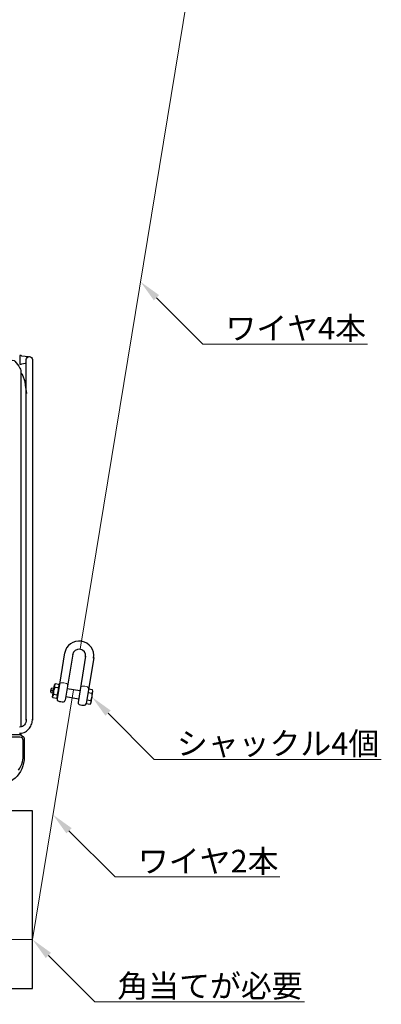
# Model space of a CAD drawing. Units: millimetres. Extents: x 0 to 20995, y 0 to 14846.
# Drawn here: x 6188 to 7786, y 2656 to 7005 of the extents above; entities that cross this region are included whole.
import ezdxf
from ezdxf import colors
from ezdxf.entities.mleader import LeaderData, LeaderLine
from ezdxf.math import Vec2, Vec3

# ---------------------------------------------------------------- set-up
doc = ezdxf.new("R2010")
doc.units = ezdxf.units.MM
doc.header["$LTSCALE"] = 3
doc.layers.add('ワイヤ・シャックル', color=7, linetype='Continuous')
doc.layers.add('重機', color=4, linetype='Continuous')
doc.layers.add('寸法線', color=3, linetype='Continuous', lineweight=9)
doc.styles.get("Standard").update_dxf_attribs({"font": 'BIZ UDPGothic.ttf', "bigfont": 'bigfont'})

msp = doc.modelspace()

# ---------------------------------------------------------------- linework, layer by layer
at = {"layer": 'ワイヤ・シャックル', "color": 7, "linetype": 'Continuous', "lineweight": 9}
for p, q in [((6989.118, 7470.277), (6455.656, 4223.906)), ((6426.148, 4044.335), (6245.015, 2942.053)), ((3754.985, 2942.053), (6245.015, 2942.053))]:
    msp.add_line(p, q, dxfattribs=at)
at = {"layer": 'ワイヤ・シャックル', "color": 7, "linetype": 'Continuous', "lineweight": 30}
for p, q in [((6461.443, 4259.438), (6461.542, 4259.422)), ((6387.167, 4207.972), (6353.741, 4004.518)), ((6422.691, 4202.136), (6389.265, 3998.682)), ((6479.924, 4192.733), (6446.497, 3989.279)), ((6515.447, 4186.897), (6482.021, 3983.442)), ((6325.397, 4035.553), (6327.667, 4049.368)), ((6339.995, 4050.383), (6331.114, 4051.842)), ((6334.077, 4014.366), (6342.67, 4066.664)), ((6345.942, 4071.447), (6342.67, 4066.664)), ((6359.248, 4053.171), (6343.368, 4055.78)), ((6361.822, 4068.838), (6345.942, 4071.447)), ((6354.799, 4010.961), (6363.392, 4063.26)), ((6363.392, 4063.26), (6361.822, 4068.838)), ((6454.77, 4039.633), (6397.537, 4049.036)), ((6510.039, 4044.491), (6492.524, 4047.369)), ((6512.333, 4038.41), (6510.039, 4044.491)), ((6336.752, 4030.647), (6327.871, 4032.106)), ((6335.647, 4008.787), (6334.077, 4014.366)), ((6351.527, 4006.178), (6335.647, 4008.787)), ((6354.101, 4021.845), (6338.221, 4024.454)), ((6354.799, 4010.961), (6351.527, 4006.178)), ((6448.934, 4004.109), (6391.701, 4013.512)), ((6508.317, 4028.684), (6489.95, 4031.702)), ((6503.863, 3986.851), (6512.333, 4038.41)), ((6482.228, 3984.701), (6499.743, 3981.823)), ((6484.802, 4000.368), (6503.169, 3997.35)), ((6499.743, 3981.823), (6503.863, 3986.851))]:
    msp.add_line(p, q, dxfattribs=at)
msp.add_circle((6333.439, 4041.326), 3, dxfattribs=at)
for centre, radius, start, end in [((6450.996, 4195.232), 65.05, 80.67, 170.67), ((6450.955, 4195.29), 29, 80.67, 170.67), ((6450.955, 4195.29), 29, 350.67, 80.67), ((6450.897, 4195.249), 65.05, 350.67, 80.67), ((6330.627, 4048.881), 3, 80.67, 170.67), ((6390.244, 4031.993), 52.566, 153.094743, 188.245257), ((6366.589, 4062.735), 24.24, 170.67, 196.672778), ((6307.224, 4045.633), 52.566, 333.094759, 8.245242), ((6339.472, 4067.19), 24.24, 324.667223, 350.67), ((6328.358, 4035.067), 3, 170.67, 260.669999), ((6357.996, 4010.436), 24.24, 144.667217, 170.67), ((6361.635, 4003.221), 8, 170.67, 249.582508), ((6330.88, 4014.891), 24.24, 350.67, 16.672778), ((6454.812, 4021.385), 54, 333.571153, 7.768847), ((6460.652, 4054.063), 54, 331.967806, 343.149904), ((6379.776, 4051.954), 60, 249.582508, 271.757493), ((6381.37, 3999.979), 8, 271.757493, 350.67), ((6454.391, 3987.982), 8, 170.67, 249.582508), ((6472.532, 4036.715), 60, 249.582508, 271.757493), ((6474.127, 3984.739), 8, 271.757493, 350.67), ((6449.889, 3988.556), 54, 358.190096, 9.372195)]:
    msp.add_arc(centre, radius, start, end, dxfattribs=at)
at = {"layer": 'ワイヤ・シャックル', "color": 7, "linetype": 'Continuous', "lineweight": 9}
for centre, radius, start, end in [((6372.344, 4068.406), 8, 91.757492, 170.67), ((6373.939, 4016.43), 60, 69.582507, 91.757492), ((6392.08, 4065.164), 8, 350.67, 69.582507), ((6465.101, 4053.167), 8, 91.757492, 170.67), ((6466.696, 4001.191), 60, 69.582507, 91.757492), ((6484.836, 4049.924), 8, 350.67, 69.582507)]:
    msp.add_arc(centre, radius, start, end, dxfattribs=at)
at = {"layer": '重機', "linetype": 'Continuous'}
for points in [[(6193.667, 3853.715), (6193.667, 3845.462), (5206.291, 3845.396), (5206.291, 5451.445), (5206.545, 5457.733), (5210.688, 5466.207), (5216.51, 5475.262), (5225.241, 5487.239), (5232.68, 5496.194), (5238.369, 5499.827), (5243.539, 5500.117), (5248.489, 5498.472), (5254.639, 5495.471), (5259.244, 5493.967), (5265.806, 5492.945), (5272.118, 5492.945)], [(6128.006, 5492.945), (6134.352, 5492.945), (6140.785, 5493.967), (6146.645, 5495.953), (6152.018, 5498.613), (6158.339, 5500.358), (6163.48, 5499.049), (6167.423, 5496.194), (6173.312, 5489.167), (6179.018, 5481.612), (6184.62, 5474.302), (6189.37, 5466.207), (6192.532, 5460.742), (6193.667, 5454.483), (6193.667, 3880.287)], [(6226.9, 5515.357), (6198.122, 5518.473), (6195.379, 5521.22), (6189.1, 5521.22), (6189.1, 5482.584), (6194.947, 5482.584), (6198.533, 5485.028), (6213.224, 5487.081)], [(6217.475, 3911.206), (6217.475, 5503.238), (6218.568, 5508.57), (6221.477, 5512.913), (6225.841, 5515.843), (6231.156, 5516.911), (6236.484, 5515.843), (6240.826, 5512.913), (6243.764, 5508.57), (6244.828, 5503.238), (6244.828, 3911.206)], [(6193.667, 5442.639), (6198.384, 5442.639), (6204.318, 5426.748), (6208.79, 5415.216), (6210.913, 5406.214), (6213.112, 5389.72), (6217.858, 5352.892)], [(6217.475, 3915.545), (6216.952, 3907.541), (6215.393, 3900.517), (6212.883, 3894.483), (6209.471, 3889.48), (6205.207, 3885.557), (6200.187, 3882.714), (6194.44, 3880.985), (6188.04, 3880.437)], [(6188.04, 3853.109), (6195.188, 3853.541), (6201.825, 3854.771), (6207.954, 3856.716), (6213.581, 3859.342), (6218.718, 3862.526), (6223.376, 3866.232), (6227.553, 3870.38), (6231.256, 3874.893), (6234.497, 3879.705), (6237.281, 3884.742), (6239.621, 3889.895), (6241.508, 3895.165), (6242.979, 3900.434), (6244.01, 3905.621), (6244.629, 3910.682), (6244.828, 3915.545)], [(6183.194, 3689.622), (6188.9, 3698.581), (6193.804, 3707.724), (6197.794, 3716.917), (6200.79, 3726.043), (6202.693, 3734.986), (6203.375, 3743.621), (6203.707, 3750.944), (6203.707, 3822.489), (6202.797, 3826.695), (6200.158, 3830.934), (6195.749, 3834.208), (6189.565, 3836.236), (5217.204, 3836.236)], [(6193.667, 3845.462), (6200.158, 3840.525), (6204.011, 3838.414), (6206.163, 3836.186), (6208.719, 3828.656), (6208.719, 3749.182), (6207.992, 3734.961), (6205.835, 3721.347), (6202.357, 3708.389), (6197.632, 3696.138), (6191.751, 3684.635), (6184.74, 3673.913), (6176.724, 3663.989), (6167.773, 3654.946), (6157.907, 3646.801), (6147.343, 3639.628), (6136.056, 3633.419), (6124.133, 3628.266), (6111.649, 3624.169), (6098.687, 3621.193), (6085.447, 3619.39), (6071.754, 3618.775), (6046.998, 3618.775)], [(5743.371, 3510.526), (5743.371, 2725.938), (6245.015, 2725.938), (6245.015, 3510.526), (5743.371, 3510.526)]]:
    msp.add_lwpolyline(points, dxfattribs=at)

# ---------------------------------------------------------------- leaders
at = {"layer": '寸法線'}
ml = msp.add_multileader_mtext('Standard', dxfattribs=at)
ml.set_content('ワイヤ4本', color=256)
ml.set_leader_properties(color=256, linetype='ByLayer', lineweight=-1)
ml.build(insert=Vec2(0, 0))
ml.multileader.update_dxf_attribs({"text_left_attachment_type": 6, "text_right_attachment_type": 6, "dogleg_length": 0, "arrow_head_size": 100})
ctx = ml.context
ctx.base_point, ctx.char_height, ctx.arrow_head_size, ctx.landing_gap_size, ctx.plane_origin = Vec3(6997.387, 5572.092), 100, 100, 100, Vec3(97.387, -1427.908)
ctx.left_attachment, ctx.right_attachment = 6, 6
notes = []
notes.append((ctx, [(0, (1, 1, 0), (6997.387, 5572.092), (1, 0), 0, [(0, [(6722.387, 5847.092)], 0, [])])]))
ctx.mtext.insert = Vec3(7097.387, 5692.092)
ml = msp.add_multileader_mtext('Standard', dxfattribs=at)
ml.set_content('シャックル4個', color=256)
ml.set_leader_properties(color=256, linetype='ByLayer', lineweight=-1)
ml.build(insert=Vec2(0, 0))
ml.multileader.update_dxf_attribs({"text_left_attachment_type": 6, "text_right_attachment_type": 6, "dogleg_length": 0, "arrow_head_size": 100})
ctx = ml.context
ctx.base_point, ctx.char_height, ctx.arrow_head_size, ctx.landing_gap_size, ctx.plane_origin = Vec3(6783.095, 3737.61), 100, 100, 100, Vec3(-116.905, -3262.39)
ctx.left_attachment, ctx.right_attachment = 6, 6
notes.append((ctx, [(0, (1, 1, 0), (6783.095, 3737.61), (1, 0), 0, [(0, [(6508.095, 4012.61)], 0, [])])]))
ctx.mtext.insert = Vec3(6883.095, 3857.61)
ml = msp.add_multileader_mtext('Standard', dxfattribs=at)
ml.set_content('ワイヤ2本', color=256)
ml.set_leader_properties(color=256, linetype='ByLayer', lineweight=-1)
ml.build(insert=Vec2(0, 0))
ml.multileader.update_dxf_attribs({"text_left_attachment_type": 6, "text_right_attachment_type": 6, "dogleg_length": 0, "arrow_head_size": 100})
ctx = ml.context
ctx.base_point, ctx.char_height, ctx.arrow_head_size, ctx.landing_gap_size, ctx.plane_origin = Vec3(6610.582, 3218.194), 100, 100, 100, Vec3(-289.418, -3781.806)
ctx.left_attachment, ctx.right_attachment = 6, 6
notes.append((ctx, [(0, (1, 1, 0), (6610.582, 3218.194), (1, 0), 0, [(0, [(6335.582, 3493.194)], 0, [])])]))
ctx.mtext.insert = Vec3(6710.582, 3338.194)
ml = msp.add_multileader_mtext('Standard', dxfattribs=at)
ml.set_content('角当てが必要', color=256)
ml.set_leader_properties(color=256, linetype='ByLayer', lineweight=-1)
ml.build(insert=Vec2(0, 0))
ml.multileader.update_dxf_attribs({"text_left_attachment_type": 6, "text_right_attachment_type": 6, "dogleg_length": 0, "arrow_head_size": 100})
ctx = ml.context
ctx.base_point, ctx.char_height, ctx.arrow_head_size, ctx.landing_gap_size, ctx.plane_origin = Vec3(6520.015, 2667.053), 100, 100, 100, Vec3(-379.985, -4332.947)
ctx.left_attachment, ctx.right_attachment = 6, 6
notes.append((ctx, [(0, (1, 1, 0), (6520.015, 2667.053), (1, 0), 0, [(0, [(6245.015, 2942.053)], 0, [])])]))
ctx.mtext.insert = Vec3(6620.015, 2787.053)
for ctx, leaders in notes:
    for number, flags, end, landing, length, lines in leaders:
        leader = LeaderData()
        leader.index, (leader.has_last_leader_line, leader.has_dogleg_vector, leader.attachment_direction) = number, flags
        leader.last_leader_point, leader.dogleg_vector, leader.dogleg_length = Vec3(end), Vec3(landing), length
        for number, points, colour, breaks in lines:
            line = LeaderLine()
            line.index, line.vertices, line.color, line.breaks = number, Vec3.list(points), colors.encode_raw_color(colour), breaks
            leader.lines.append(line)
        ctx.leaders.append(leader)

doc.saveas('drawing.dxf')
